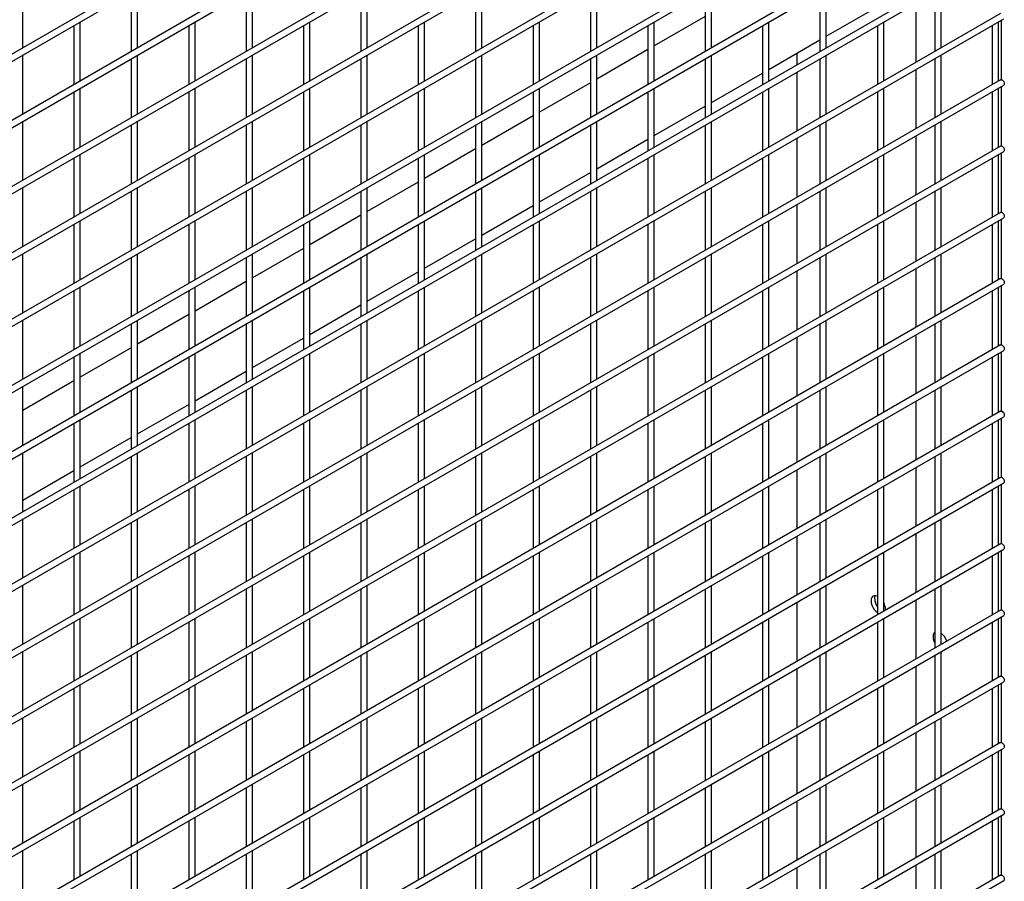
# Model space of a CAD drawing. Units: inches. Extents: x 1600 to 3218, y 39 to 1505.
# Drawn here: x 2393 to 2418, y 1080 to 1101 of the extents above; entities that cross this region are included whole.
import ezdxf

# ---------------------------------------------------------------- set-up
doc = ezdxf.new("R2010")
doc.units = ezdxf.units.IN
doc.header["$LTSCALE"] = 96
doc.header["$MEASUREMENT"] = 0

msp = doc.modelspace()

# ---------------------------------------------------------------- linework, layer by layer
at = {"color": 7, "linetype": 'Continuous', "lineweight": 25}
for p, q in [((2417.43, 1114.032), (2370.65, 1087.027)), ((2370.728, 1086.891), (2417.508, 1113.897)), ((2417.43, 1112.399), (2370.65, 1085.393)), ((2370.728, 1085.258), (2417.508, 1112.264)), ((2417.43, 1110.766), (2370.65, 1083.76)), ((2370.728, 1083.625), (2417.508, 1110.63)), ((2417.43, 1109.132), (2370.65, 1082.127)), ((2370.728, 1081.992), (2417.508, 1108.997)), ((2417.43, 1107.499), (2370.65, 1080.494)), ((2370.728, 1080.359), (2417.508, 1107.364)), ((2417.43, 1105.866), (2370.65, 1078.861)), ((2370.728, 1078.726), (2417.508, 1105.731)), ((2417.43, 1104.233), (2370.65, 1077.228)), ((2370.728, 1077.093), (2417.508, 1104.098)), ((2417.43, 1102.6), (2370.65, 1075.595)), ((2370.728, 1075.46), (2417.508, 1102.465)), ((2393.339, 1100.125), (2393.339, 1101.578)), ((2396.168, 1100.125), (2396.168, 1101.577)), ((2398.996, 1100.124), (2398.996, 1101.577)), ((2401.825, 1100.124), (2401.825, 1101.577)), ((2404.653, 1100.124), (2404.653, 1101.577)), ((2407.482, 1100.123), (2407.482, 1101.576)), ((2410.31, 1100.123), (2410.31, 1101.576)), ((2413.138, 1100.123), (2413.138, 1101.576)), ((2415.967, 1100.123), (2415.967, 1101.576)), ((2396.012, 1101.487), (2396.012, 1100.034)), ((2398.84, 1101.487), (2398.84, 1100.034)), ((2401.669, 1101.487), (2401.669, 1100.034)), ((2404.497, 1101.487), (2404.497, 1100.034)), ((2407.326, 1101.486), (2407.326, 1100.033)), ((2410.154, 1101.486), (2410.154, 1100.033)), ((2412.982, 1101.486), (2412.982, 1100.033)), ((2415.811, 1101.486), (2415.811, 1100.033)), ((2413.138, 1100.407), (2414.397, 1101.134)), ((2415.341, 1101.214), (2415.341, 1099.761)), ((2417.43, 1100.967), (2370.65, 1073.962)), ((2370.728, 1073.827), (2417.508, 1100.832)), ((2410.154, 1100.895), (2408.896, 1100.168)), ((2417.448, 1100.798), (2417.448, 1099.337)), ((2394.598, 1100.671), (2394.598, 1099.218)), ((2394.754, 1099.308), (2394.754, 1100.761)), ((2397.426, 1100.671), (2397.426, 1099.218)), ((2397.582, 1099.308), (2397.582, 1100.761)), ((2400.255, 1100.67), (2400.255, 1099.218)), ((2400.411, 1099.308), (2400.411, 1100.761)), ((2403.083, 1100.67), (2403.083, 1099.217)), ((2403.239, 1099.307), (2403.239, 1100.76)), ((2405.911, 1100.67), (2405.911, 1099.217)), ((2406.067, 1099.307), (2406.067, 1100.76)), ((2408.74, 1100.67), (2408.74, 1099.217)), ((2408.896, 1099.307), (2408.896, 1100.76)), ((2411.568, 1100.669), (2411.568, 1099.216)), ((2411.724, 1099.307), (2411.724, 1100.759)), ((2414.397, 1100.669), (2414.397, 1099.216)), ((2414.553, 1099.306), (2414.553, 1100.759)), ((2417.225, 1100.669), (2417.225, 1099.216)), ((2417.381, 1099.306), (2417.381, 1100.759)), ((2411.724, 1099.591), (2412.982, 1100.317)), ((2408.74, 1100.078), (2407.482, 1099.352)), ((2393.339, 1098.492), (2393.339, 1099.945)), ((2396.012, 1099.854), (2396.012, 1098.401)), ((2396.168, 1098.491), (2396.168, 1099.944)), ((2398.84, 1099.854), (2398.84, 1098.401)), ((2398.996, 1098.491), (2398.996, 1099.944)), ((2401.669, 1099.854), (2401.669, 1098.401)), ((2401.825, 1098.491), (2401.825, 1099.944)), ((2404.497, 1099.854), (2404.497, 1098.401)), ((2404.653, 1098.491), (2404.653, 1099.944)), ((2407.326, 1099.853), (2407.326, 1098.4)), ((2407.482, 1098.49), (2407.482, 1099.943)), ((2410.154, 1099.853), (2410.154, 1098.4)), ((2410.31, 1098.49), (2410.31, 1099.943)), ((2412.408, 1099.986), (2412.408, 1099.701)), ((2412.982, 1099.853), (2412.982, 1098.4)), ((2413.138, 1098.49), (2413.138, 1099.943)), ((2415.811, 1099.852), (2415.811, 1098.4)), ((2415.967, 1098.49), (2415.967, 1099.943)), ((2415.341, 1099.581), (2415.341, 1098.128)), ((2417.43, 1099.334), (2370.65, 1072.329)), ((2410.31, 1098.774), (2411.568, 1099.501)), ((2412.408, 1099.521), (2412.408, 1098.068)), ((2370.728, 1072.194), (2417.508, 1099.199)), ((2394.754, 1097.675), (2394.754, 1099.128)), ((2397.582, 1097.675), (2397.582, 1099.128)), ((2400.411, 1097.675), (2400.411, 1099.127)), ((2403.239, 1097.674), (2403.239, 1099.127)), ((2407.326, 1099.262), (2406.067, 1098.535)), ((2406.067, 1097.674), (2406.067, 1099.127)), ((2408.896, 1097.674), (2408.896, 1099.127)), ((2411.724, 1097.673), (2411.724, 1099.126)), ((2414.553, 1097.673), (2414.553, 1099.126)), ((2417.381, 1097.673), (2417.381, 1099.126)), ((2417.448, 1099.164), (2417.448, 1097.704)), ((2394.598, 1099.038), (2394.598, 1097.585)), ((2397.426, 1099.038), (2397.426, 1097.585)), ((2400.255, 1099.037), (2400.255, 1097.584)), ((2403.083, 1099.037), (2403.083, 1097.584)), ((2405.911, 1099.037), (2405.911, 1097.584)), ((2408.74, 1099.037), (2408.74, 1097.584)), ((2411.568, 1099.036), (2411.568, 1097.583)), ((2414.397, 1099.036), (2414.397, 1097.583)), ((2417.225, 1099.036), (2417.225, 1097.583)), ((2408.896, 1097.958), (2410.154, 1098.684)), ((2405.911, 1098.445), (2404.653, 1097.719)), ((2393.339, 1096.859), (2393.339, 1098.312)), ((2396.012, 1098.221), (2396.012, 1096.768)), ((2396.168, 1096.858), (2396.168, 1098.311)), ((2398.84, 1098.221), (2398.84, 1096.768)), ((2398.996, 1096.858), (2398.996, 1098.311)), ((2401.669, 1098.221), (2401.669, 1096.768)), ((2401.825, 1096.858), (2401.825, 1098.311)), ((2404.497, 1098.22), (2404.497, 1096.768)), ((2404.653, 1096.858), (2404.653, 1098.311)), ((2407.326, 1098.22), (2407.326, 1096.767)), ((2407.482, 1096.857), (2407.482, 1098.31)), ((2410.154, 1098.22), (2410.154, 1096.767)), ((2410.31, 1096.857), (2410.31, 1098.31)), ((2412.982, 1098.22), (2412.982, 1096.767)), ((2413.138, 1096.857), (2413.138, 1098.31)), ((2415.811, 1098.219), (2415.811, 1096.766)), ((2415.967, 1096.857), (2415.967, 1098.309)), ((2407.482, 1097.142), (2408.74, 1097.868)), ((2412.408, 1097.888), (2412.408, 1096.435)), ((2415.341, 1097.948), (2415.341, 1096.495)), ((2417.43, 1097.701), (2370.65, 1070.696)), ((2404.497, 1097.629), (2403.239, 1096.903)), ((2370.728, 1070.561), (2417.508, 1097.566)), ((2394.598, 1097.405), (2394.598, 1095.952)), ((2394.754, 1096.042), (2394.754, 1097.495)), ((2397.426, 1097.405), (2397.426, 1095.952)), ((2397.582, 1096.042), (2397.582, 1097.495)), ((2400.255, 1097.404), (2400.255, 1095.951)), ((2400.411, 1096.041), (2400.411, 1097.494)), ((2403.083, 1097.404), (2403.083, 1095.951)), ((2403.239, 1096.041), (2403.239, 1097.494)), ((2405.911, 1097.404), (2405.911, 1095.951)), ((2406.067, 1096.041), (2406.067, 1097.494)), ((2408.74, 1097.404), (2408.74, 1095.951)), ((2408.896, 1096.041), (2408.896, 1097.494)), ((2411.568, 1097.403), (2411.568, 1095.95)), ((2411.724, 1096.04), (2411.724, 1097.493)), ((2414.397, 1097.403), (2414.397, 1095.95)), ((2414.553, 1096.04), (2414.553, 1097.493)), ((2417.225, 1097.403), (2417.225, 1095.95)), ((2417.381, 1096.04), (2417.381, 1097.493)), ((2417.448, 1097.531), (2417.448, 1096.071)), ((2406.067, 1096.325), (2407.326, 1097.051)), ((2393.339, 1095.226), (2393.339, 1096.679)), ((2396.168, 1095.225), (2396.168, 1096.678)), ((2398.996, 1095.225), (2398.996, 1096.678)), ((2403.083, 1096.812), (2401.825, 1096.086)), ((2401.825, 1095.225), (2401.825, 1096.678)), ((2404.653, 1095.224), (2404.653, 1096.677)), ((2407.482, 1095.224), (2407.482, 1096.677)), ((2410.31, 1095.224), (2410.31, 1096.677)), ((2413.138, 1095.224), (2413.138, 1096.677)), ((2415.967, 1095.223), (2415.967, 1096.676)), ((2396.012, 1096.588), (2396.012, 1095.135)), ((2398.84, 1096.588), (2398.84, 1095.135)), ((2401.669, 1096.588), (2401.669, 1095.135)), ((2404.497, 1096.587), (2404.497, 1095.134)), ((2407.326, 1096.587), (2407.326, 1095.134)), ((2410.154, 1096.587), (2410.154, 1095.134)), ((2412.982, 1096.587), (2412.982, 1095.134)), ((2415.811, 1096.586), (2415.811, 1095.133)), ((2404.653, 1095.509), (2405.911, 1096.235)), ((2412.408, 1096.255), (2412.408, 1094.802)), ((2415.341, 1096.315), (2415.341, 1094.862)), ((2417.43, 1096.068), (2370.65, 1069.063)), ((2370.728, 1068.928), (2417.508, 1095.933)), ((2401.669, 1095.996), (2400.411, 1095.27)), ((2394.598, 1095.772), (2394.598, 1094.319)), ((2394.754, 1094.409), (2394.754, 1095.862)), ((2397.426, 1095.772), (2397.426, 1094.319)), ((2397.582, 1094.409), (2397.582, 1095.862)), ((2400.255, 1095.771), (2400.255, 1094.318)), ((2400.411, 1094.408), (2400.411, 1095.861)), ((2403.083, 1095.771), (2403.083, 1094.318)), ((2403.239, 1094.408), (2403.239, 1095.861)), ((2405.911, 1095.771), (2405.911, 1094.318)), ((2406.067, 1094.408), (2406.067, 1095.861)), ((2408.74, 1095.77), (2408.74, 1094.317)), ((2408.896, 1094.408), (2408.896, 1095.861)), ((2411.568, 1095.77), (2411.568, 1094.317)), ((2411.724, 1094.407), (2411.724, 1095.86)), ((2414.397, 1095.77), (2414.397, 1094.317)), ((2414.553, 1094.407), (2414.553, 1095.86)), ((2417.225, 1095.77), (2417.225, 1094.317)), ((2417.381, 1094.407), (2417.381, 1095.86)), ((2417.448, 1095.898), (2417.448, 1094.438)), ((2403.239, 1094.692), (2404.497, 1095.419)), ((2393.339, 1093.592), (2393.339, 1095.045)), ((2396.168, 1093.592), (2396.168, 1095.045)), ((2400.255, 1095.18), (2398.996, 1094.453)), ((2398.996, 1093.592), (2398.996, 1095.045)), ((2401.825, 1093.592), (2401.825, 1095.045)), ((2404.653, 1093.591), (2404.653, 1095.044)), ((2407.482, 1093.591), (2407.482, 1095.044)), ((2410.31, 1093.591), (2410.31, 1095.044)), ((2413.138, 1093.591), (2413.138, 1095.044)), ((2415.967, 1093.59), (2415.967, 1095.043)), ((2396.012, 1094.955), (2396.012, 1093.502)), ((2398.84, 1094.955), (2398.84, 1093.502)), ((2401.669, 1094.955), (2401.669, 1093.502)), ((2404.497, 1094.954), (2404.497, 1093.501)), ((2407.326, 1094.954), (2407.326, 1093.501)), ((2410.154, 1094.954), (2410.154, 1093.501)), ((2412.982, 1094.954), (2412.982, 1093.501)), ((2415.811, 1094.953), (2415.811, 1093.5)), ((2401.825, 1093.876), (2403.083, 1094.602)), ((2412.408, 1094.622), (2412.408, 1093.169)), ((2415.341, 1094.682), (2415.341, 1093.229)), ((2417.43, 1094.435), (2370.65, 1067.43)), ((2370.728, 1067.294), (2417.508, 1094.3)), ((2394.754, 1092.776), (2394.754, 1094.229)), ((2398.84, 1094.363), (2397.582, 1093.637)), ((2397.582, 1092.776), (2397.582, 1094.228)), ((2400.411, 1092.775), (2400.411, 1094.228)), ((2403.239, 1092.775), (2403.239, 1094.228)), ((2406.067, 1092.775), (2406.067, 1094.228)), ((2408.896, 1092.774), (2408.896, 1094.227)), ((2417.448, 1094.265), (2417.448, 1092.805)), ((2394.598, 1094.139), (2394.598, 1092.686)), ((2397.426, 1094.138), (2397.426, 1092.685)), ((2400.255, 1094.138), (2400.255, 1092.685)), ((2403.083, 1094.138), (2403.083, 1092.685)), ((2405.911, 1094.138), (2405.911, 1092.685)), ((2408.74, 1094.137), (2408.74, 1092.684)), ((2411.568, 1094.137), (2411.568, 1092.684)), ((2411.724, 1092.774), (2411.724, 1094.227)), ((2414.397, 1094.137), (2414.397, 1092.684)), ((2414.553, 1092.774), (2414.553, 1094.227)), ((2417.225, 1094.137), (2417.225, 1092.684)), ((2417.381, 1092.774), (2417.381, 1094.227)), ((2400.411, 1093.06), (2401.669, 1093.786)), ((2397.426, 1093.547), (2396.168, 1092.82)), ((2393.339, 1091.959), (2393.339, 1093.412)), ((2396.012, 1093.322), (2396.012, 1091.869)), ((2396.168, 1091.959), (2396.168, 1093.412)), ((2398.84, 1093.322), (2398.84, 1091.869)), ((2398.996, 1091.959), (2398.996, 1093.412)), ((2401.669, 1093.321), (2401.669, 1091.869)), ((2401.825, 1091.959), (2401.825, 1093.412)), ((2404.497, 1093.321), (2404.497, 1091.868)), ((2404.653, 1091.958), (2404.653, 1093.411)), ((2407.326, 1093.321), (2407.326, 1091.868)), ((2407.482, 1091.958), (2407.482, 1093.411)), ((2410.154, 1093.321), (2410.154, 1091.868)), ((2410.31, 1091.958), (2410.31, 1093.411)), ((2412.982, 1093.32), (2412.982, 1091.867)), ((2413.138, 1091.958), (2413.138, 1093.41)), ((2415.811, 1093.32), (2415.811, 1091.867)), ((2415.967, 1091.957), (2415.967, 1093.41)), ((2415.341, 1093.049), (2415.341, 1091.596)), ((2417.43, 1092.802), (2370.65, 1065.797)), ((2398.996, 1092.243), (2400.255, 1092.969)), ((2412.408, 1092.989), (2412.408, 1091.536)), ((2370.728, 1065.661), (2417.508, 1092.667)), ((2396.012, 1092.73), (2394.754, 1092.004)), ((2394.754, 1091.143), (2394.754, 1092.596)), ((2397.582, 1091.142), (2397.582, 1092.595)), ((2400.411, 1091.142), (2400.411, 1092.595)), ((2403.239, 1091.142), (2403.239, 1092.595)), ((2406.067, 1091.142), (2406.067, 1092.595)), ((2408.896, 1091.141), (2408.896, 1092.594)), ((2411.724, 1091.141), (2411.724, 1092.594)), ((2414.553, 1091.141), (2414.553, 1092.594)), ((2417.381, 1091.141), (2417.381, 1092.594)), ((2417.448, 1092.632), (2417.448, 1091.172)), ((2394.598, 1092.506), (2394.598, 1091.053)), ((2397.426, 1092.505), (2397.426, 1091.052)), ((2400.255, 1092.505), (2400.255, 1091.052)), ((2403.083, 1092.505), (2403.083, 1091.052)), ((2405.911, 1092.505), (2405.911, 1091.052)), ((2408.74, 1092.504), (2408.74, 1091.051)), ((2411.568, 1092.504), (2411.568, 1091.051)), ((2414.397, 1092.504), (2414.397, 1091.051)), ((2417.225, 1092.503), (2417.225, 1091.051)), ((2397.582, 1091.427), (2398.84, 1092.153)), ((2394.598, 1091.914), (2393.339, 1091.188)), ((2393.339, 1090.326), (2393.339, 1091.779)), ((2396.012, 1091.689), (2396.012, 1090.236)), ((2396.168, 1090.326), (2396.168, 1091.779)), ((2398.84, 1091.689), (2398.84, 1090.236)), ((2398.996, 1090.326), (2398.996, 1091.779)), ((2401.669, 1091.688), (2401.669, 1090.235)), ((2401.825, 1090.326), (2401.825, 1091.778)), ((2404.497, 1091.688), (2404.497, 1090.235)), ((2404.653, 1090.325), (2404.653, 1091.778)), ((2407.326, 1091.688), (2407.326, 1090.235)), ((2407.482, 1090.325), (2407.482, 1091.778)), ((2410.154, 1091.688), (2410.154, 1090.235)), ((2410.31, 1090.325), (2410.31, 1091.778)), ((2412.982, 1091.687), (2412.982, 1090.234)), ((2413.138, 1090.324), (2413.138, 1091.777)), ((2415.811, 1091.687), (2415.811, 1090.234)), ((2415.967, 1090.324), (2415.967, 1091.777)), ((2396.168, 1090.61), (2397.426, 1091.337)), ((2412.408, 1091.356), (2412.408, 1089.903)), ((2415.341, 1091.416), (2415.341, 1089.963)), ((2417.43, 1091.169), (2370.65, 1064.163)), ((2370.728, 1064.028), (2417.508, 1091.033)), ((2394.598, 1090.873), (2394.598, 1089.42)), ((2394.754, 1089.51), (2394.754, 1090.963)), ((2397.426, 1090.872), (2397.426, 1089.419)), ((2397.582, 1089.509), (2397.582, 1090.962)), ((2400.255, 1090.872), (2400.255, 1089.419)), ((2400.411, 1089.509), (2400.411, 1090.962)), ((2403.083, 1090.872), (2403.083, 1089.419)), ((2403.239, 1089.509), (2403.239, 1090.962)), ((2405.911, 1090.871), (2405.911, 1089.419)), ((2406.067, 1089.509), (2406.067, 1090.962)), ((2408.74, 1090.871), (2408.74, 1089.418)), ((2408.896, 1089.508), (2408.896, 1090.961)), ((2411.568, 1090.871), (2411.568, 1089.418)), ((2411.724, 1089.508), (2411.724, 1090.961)), ((2414.397, 1090.871), (2414.397, 1089.418)), ((2414.553, 1089.508), (2414.553, 1090.961)), ((2417.225, 1090.87), (2417.225, 1089.417)), ((2417.381, 1089.508), (2417.381, 1090.96)), ((2417.448, 1090.999), (2417.448, 1089.539)), ((2394.754, 1089.794), (2396.012, 1090.52)), ((2393.339, 1088.693), (2393.339, 1090.146)), ((2396.168, 1088.693), (2396.168, 1090.146)), ((2398.996, 1088.693), (2398.996, 1090.146)), ((2401.825, 1088.692), (2401.825, 1090.145)), ((2404.653, 1088.692), (2404.653, 1090.145)), ((2407.482, 1088.692), (2407.482, 1090.145)), ((2410.31, 1088.692), (2410.31, 1090.145)), ((2413.138, 1088.691), (2413.138, 1090.144)), ((2415.967, 1088.691), (2415.967, 1090.144)), ((2396.012, 1090.056), (2396.012, 1088.603)), ((2398.84, 1090.056), (2398.84, 1088.603)), ((2401.669, 1090.055), (2401.669, 1088.602)), ((2404.497, 1090.055), (2404.497, 1088.602)), ((2407.326, 1090.055), (2407.326, 1088.602)), ((2410.154, 1090.055), (2410.154, 1088.602)), ((2412.982, 1090.054), (2412.982, 1088.601)), ((2415.811, 1090.054), (2415.811, 1088.601)), ((2393.339, 1088.977), (2394.598, 1089.704)), ((2412.408, 1089.723), (2412.408, 1088.27)), ((2415.341, 1089.783), (2415.341, 1088.33)), ((2417.43, 1089.535), (2370.65, 1062.53)), ((2370.728, 1062.395), (2417.508, 1089.4)), ((2394.598, 1089.239), (2394.598, 1087.786)), ((2394.754, 1087.877), (2394.754, 1089.33)), ((2397.426, 1089.239), (2397.426, 1087.786)), ((2397.582, 1087.876), (2397.582, 1089.329)), ((2400.255, 1089.239), (2400.255, 1087.786)), ((2400.411, 1087.876), (2400.411, 1089.329)), ((2403.083, 1089.239), (2403.083, 1087.786)), ((2403.239, 1087.876), (2403.239, 1089.329)), ((2405.911, 1089.238), (2405.911, 1087.785)), ((2406.067, 1087.875), (2406.067, 1089.328)), ((2408.74, 1089.238), (2408.74, 1087.785)), ((2408.896, 1087.875), (2408.896, 1089.328)), ((2411.568, 1089.238), (2411.568, 1087.785)), ((2411.724, 1087.875), (2411.724, 1089.328)), ((2414.397, 1089.238), (2414.397, 1087.785)), ((2414.553, 1087.875), (2414.553, 1089.328)), ((2417.225, 1089.237), (2417.225, 1087.784)), ((2417.381, 1087.874), (2417.381, 1089.327)), ((2417.448, 1089.366), (2417.448, 1087.906)), ((2393.339, 1087.06), (2393.339, 1088.513)), ((2396.012, 1088.423), (2396.012, 1086.97)), ((2396.168, 1087.06), (2396.168, 1088.513)), ((2398.84, 1088.423), (2398.84, 1086.97)), ((2398.996, 1087.06), (2398.996, 1088.513)), ((2401.669, 1088.422), (2401.669, 1086.969)), ((2401.825, 1087.059), (2401.825, 1088.512)), ((2404.497, 1088.422), (2404.497, 1086.969)), ((2404.653, 1087.059), (2404.653, 1088.512)), ((2407.326, 1088.422), (2407.326, 1086.969)), ((2407.482, 1087.059), (2407.482, 1088.512)), ((2410.154, 1088.421), (2410.154, 1086.968)), ((2410.31, 1087.059), (2410.31, 1088.512)), ((2412.982, 1088.421), (2412.982, 1086.968)), ((2413.138, 1087.058), (2413.138, 1088.511)), ((2415.811, 1088.421), (2415.811, 1086.968)), ((2415.967, 1087.058), (2415.967, 1088.511)), ((2412.408, 1088.09), (2412.408, 1086.637)), ((2415.341, 1088.15), (2415.341, 1086.697)), ((2417.43, 1087.902), (2370.65, 1060.897)), ((2370.728, 1060.762), (2417.508, 1087.767)), ((2394.754, 1086.243), (2394.754, 1087.696)), ((2397.582, 1086.243), (2397.582, 1087.696)), ((2400.411, 1086.243), (2400.411, 1087.696)), ((2403.239, 1086.243), (2403.239, 1087.696)), ((2406.067, 1086.242), (2406.067, 1087.695)), ((2408.896, 1086.242), (2408.896, 1087.695)), ((2411.724, 1086.242), (2411.724, 1087.695)), ((2414.553, 1086.242), (2414.553, 1087.695)), ((2417.381, 1086.241), (2417.381, 1087.694)), ((2417.448, 1087.733), (2417.448, 1086.273)), ((2394.598, 1087.606), (2394.598, 1086.153)), ((2397.426, 1087.606), (2397.426, 1086.153)), ((2400.255, 1087.606), (2400.255, 1086.153)), ((2403.083, 1087.606), (2403.083, 1086.153)), ((2405.911, 1087.605), (2405.911, 1086.152)), ((2408.74, 1087.605), (2408.74, 1086.152)), ((2411.568, 1087.605), (2411.568, 1086.152)), ((2414.397, 1087.605), (2414.397, 1086.152)), ((2417.225, 1087.604), (2417.225, 1086.151)), ((2393.339, 1085.427), (2393.339, 1086.88)), ((2396.012, 1086.79), (2396.012, 1085.337)), ((2396.168, 1085.427), (2396.168, 1086.88)), ((2398.84, 1086.789), (2398.84, 1085.336)), ((2398.996, 1085.427), (2398.996, 1086.879)), ((2401.669, 1086.789), (2401.669, 1085.336)), ((2401.825, 1085.426), (2401.825, 1086.879)), ((2404.497, 1086.789), (2404.497, 1085.336)), ((2404.653, 1085.426), (2404.653, 1086.879)), ((2407.326, 1086.789), (2407.326, 1085.336)), ((2407.482, 1085.426), (2407.482, 1086.879)), ((2410.154, 1086.788), (2410.154, 1085.335)), ((2410.31, 1085.425), (2410.31, 1086.878)), ((2412.982, 1086.788), (2412.982, 1085.335)), ((2413.138, 1085.425), (2413.138, 1086.878)), ((2415.811, 1086.788), (2415.811, 1085.335)), ((2415.967, 1085.425), (2415.967, 1086.878)), ((2415.341, 1086.516), (2415.341, 1085.064)), ((2417.43, 1086.269), (2370.65, 1059.264)), ((2412.408, 1086.457), (2412.408, 1085.004)), ((2414.594, 1086.265), (2414.595, 1086.293)), ((2370.728, 1059.129), (2417.508, 1086.134)), ((2394.754, 1084.61), (2394.754, 1086.063)), ((2397.582, 1084.61), (2397.582, 1086.063)), ((2400.411, 1084.61), (2400.411, 1086.063)), ((2403.239, 1084.61), (2403.239, 1086.063)), ((2406.067, 1084.609), (2406.067, 1086.062)), ((2408.896, 1084.609), (2408.896, 1086.062)), ((2411.724, 1084.609), (2411.724, 1086.062)), ((2414.553, 1084.609), (2414.553, 1086.061)), ((2417.381, 1084.608), (2417.381, 1086.061)), ((2417.448, 1086.1), (2417.448, 1084.64)), ((2394.598, 1085.973), (2394.598, 1084.52)), ((2397.426, 1085.973), (2397.426, 1084.52)), ((2400.255, 1085.973), (2400.255, 1084.52)), ((2403.083, 1085.972), (2403.083, 1084.52)), ((2405.911, 1085.972), (2405.911, 1084.519)), ((2408.74, 1085.972), (2408.74, 1084.519)), ((2411.568, 1085.972), (2411.568, 1084.519)), ((2414.397, 1085.971), (2414.397, 1084.518)), ((2417.225, 1085.971), (2417.225, 1084.518)), ((2393.339, 1083.794), (2393.339, 1085.247)), ((2396.012, 1085.157), (2396.012, 1083.704)), ((2396.168, 1083.794), (2396.168, 1085.247)), ((2398.84, 1085.156), (2398.84, 1083.703)), ((2398.996, 1083.793), (2398.996, 1085.246)), ((2401.669, 1085.156), (2401.669, 1083.703)), ((2401.825, 1083.793), (2401.825, 1085.246)), ((2404.497, 1085.156), (2404.497, 1083.703)), ((2404.653, 1083.793), (2404.653, 1085.246)), ((2407.326, 1085.156), (2407.326, 1083.703)), ((2407.482, 1083.793), (2407.482, 1085.246)), ((2410.154, 1085.155), (2410.154, 1083.702)), ((2410.31, 1083.792), (2410.31, 1085.245)), ((2412.982, 1085.155), (2412.982, 1083.702)), ((2413.138, 1083.792), (2413.138, 1085.245)), ((2415.811, 1085.155), (2415.811, 1083.702)), ((2415.967, 1083.792), (2415.967, 1085.245)), ((2412.408, 1084.824), (2412.408, 1083.371)), ((2415.341, 1084.883), (2415.341, 1083.43)), ((2417.43, 1084.636), (2370.65, 1057.631)), ((2370.728, 1057.496), (2417.508, 1084.501)), ((2394.598, 1084.34), (2394.598, 1082.887)), ((2394.754, 1082.977), (2394.754, 1084.43)), ((2397.426, 1084.34), (2397.426, 1082.887)), ((2397.582, 1082.977), (2397.582, 1084.43)), ((2400.255, 1084.34), (2400.255, 1082.887)), ((2400.411, 1082.977), (2400.411, 1084.43)), ((2403.083, 1084.339), (2403.083, 1082.886)), ((2403.239, 1082.977), (2403.239, 1084.429)), ((2405.911, 1084.339), (2405.911, 1082.886)), ((2406.067, 1082.976), (2406.067, 1084.429)), ((2408.74, 1084.339), (2408.74, 1082.886)), ((2408.896, 1082.976), (2408.896, 1084.429)), ((2411.568, 1084.339), (2411.568, 1082.886)), ((2411.724, 1082.976), (2411.724, 1084.429)), ((2414.397, 1084.338), (2414.397, 1082.885)), ((2414.553, 1082.975), (2414.553, 1084.428)), ((2417.225, 1084.338), (2417.225, 1082.885)), ((2417.381, 1082.975), (2417.381, 1084.428)), ((2417.448, 1084.467), (2417.448, 1083.007)), ((2393.339, 1082.161), (2393.339, 1083.614)), ((2396.168, 1082.161), (2396.168, 1083.614)), ((2398.996, 1082.16), (2398.996, 1083.613)), ((2401.825, 1082.16), (2401.825, 1083.613)), ((2404.653, 1082.16), (2404.653, 1083.613)), ((2407.482, 1082.16), (2407.482, 1083.613)), ((2410.31, 1082.159), (2410.31, 1083.612)), ((2413.138, 1082.159), (2413.138, 1083.612)), ((2415.967, 1082.159), (2415.967, 1083.612)), ((2396.012, 1083.524), (2396.012, 1082.071)), ((2398.84, 1083.523), (2398.84, 1082.07)), ((2401.669, 1083.523), (2401.669, 1082.07)), ((2404.497, 1083.523), (2404.497, 1082.07)), ((2407.326, 1083.522), (2407.326, 1082.07)), ((2410.154, 1083.522), (2410.154, 1082.069)), ((2412.982, 1083.522), (2412.982, 1082.069)), ((2415.811, 1083.522), (2415.811, 1082.069)), ((2412.408, 1083.19), (2412.408, 1081.738)), ((2415.341, 1083.25), (2415.341, 1081.797)), ((2417.43, 1083.003), (2370.65, 1055.998)), ((2370.728, 1055.863), (2417.508, 1082.868)), ((2417.448, 1082.834), (2417.448, 1081.374)), ((2394.598, 1082.707), (2394.598, 1081.254)), ((2394.754, 1081.344), (2394.754, 1082.797)), ((2397.426, 1082.707), (2397.426, 1081.254)), ((2397.582, 1081.344), (2397.582, 1082.797)), ((2400.255, 1082.707), (2400.255, 1081.254)), ((2400.411, 1081.344), (2400.411, 1082.797)), ((2403.083, 1082.706), (2403.083, 1081.253)), ((2403.239, 1081.343), (2403.239, 1082.796)), ((2405.911, 1082.706), (2405.911, 1081.253)), ((2406.067, 1081.343), (2406.067, 1082.796)), ((2408.74, 1082.706), (2408.74, 1081.253)), ((2408.896, 1081.343), (2408.896, 1082.796)), ((2411.568, 1082.706), (2411.568, 1081.253)), ((2411.724, 1081.343), (2411.724, 1082.796)), ((2414.397, 1082.705), (2414.397, 1081.252)), ((2414.553, 1081.342), (2414.553, 1082.795)), ((2417.225, 1082.705), (2417.225, 1081.252)), ((2417.381, 1081.342), (2417.381, 1082.795)), ((2393.339, 1080.528), (2393.339, 1081.981)), ((2396.012, 1081.89), (2396.012, 1080.437)), ((2396.168, 1080.528), (2396.168, 1081.981)), ((2398.84, 1081.89), (2398.84, 1080.437)), ((2398.996, 1080.527), (2398.996, 1081.98)), ((2401.669, 1081.89), (2401.669, 1080.437)), ((2401.825, 1080.527), (2401.825, 1081.98)), ((2404.497, 1081.89), (2404.497, 1080.437)), ((2404.653, 1080.527), (2404.653, 1081.98)), ((2407.326, 1081.889), (2407.326, 1080.436)), ((2407.482, 1080.526), (2407.482, 1081.979)), ((2410.154, 1081.889), (2410.154, 1080.436)), ((2410.31, 1080.526), (2410.31, 1081.979)), ((2412.982, 1081.889), (2412.982, 1080.436)), ((2413.138, 1080.526), (2413.138, 1081.979)), ((2415.811, 1081.889), (2415.811, 1080.436)), ((2415.967, 1080.526), (2415.967, 1081.979)), ((2415.341, 1081.617), (2415.341, 1080.164)), ((2417.43, 1081.37), (2370.65, 1054.365)), ((2412.408, 1081.557), (2412.408, 1080.104)), ((2370.728, 1054.23), (2417.508, 1081.235)), ((2394.754, 1079.711), (2394.754, 1081.164)), ((2397.582, 1079.711), (2397.582, 1081.164)), ((2400.411, 1079.711), (2400.411, 1081.164)), ((2403.239, 1079.71), (2403.239, 1081.163)), ((2406.067, 1079.71), (2406.067, 1081.163)), ((2408.896, 1079.71), (2408.896, 1081.163)), ((2411.724, 1079.71), (2411.724, 1081.163)), ((2414.553, 1079.709), (2414.553, 1081.162)), ((2417.381, 1079.709), (2417.381, 1081.162)), ((2417.448, 1081.201), (2417.448, 1079.74)), ((2394.598, 1081.074), (2394.598, 1079.621)), ((2397.426, 1081.074), (2397.426, 1079.621)), ((2400.255, 1081.074), (2400.255, 1079.621)), ((2403.083, 1081.073), (2403.083, 1079.62)), ((2405.911, 1081.073), (2405.911, 1079.62)), ((2408.74, 1081.073), (2408.74, 1079.62)), ((2411.568, 1081.072), (2411.568, 1079.619)), ((2414.397, 1081.072), (2414.397, 1079.619)), ((2417.225, 1081.072), (2417.225, 1079.619)), ((2393.339, 1078.895), (2393.339, 1080.348)), ((2396.012, 1080.257), (2396.012, 1078.804)), ((2396.168, 1078.894), (2396.168, 1080.347)), ((2398.84, 1080.257), (2398.84, 1078.804)), ((2398.996, 1078.894), (2398.996, 1080.347)), ((2401.669, 1080.257), (2401.669, 1078.804)), ((2401.825, 1078.894), (2401.825, 1080.347)), ((2404.497, 1080.257), (2404.497, 1078.804)), ((2404.653, 1078.894), (2404.653, 1080.347)), ((2407.326, 1080.256), (2407.326, 1078.803)), ((2407.482, 1078.893), (2407.482, 1080.346)), ((2410.154, 1080.256), (2410.154, 1078.803)), ((2410.31, 1078.893), (2410.31, 1080.346)), ((2412.982, 1080.256), (2412.982, 1078.803)), ((2413.138, 1078.893), (2413.138, 1080.346)), ((2415.811, 1080.256), (2415.811, 1078.803)), ((2415.967, 1078.893), (2415.967, 1080.346)), ((2412.408, 1079.924), (2412.408, 1078.471)), ((2415.341, 1079.984), (2415.341, 1078.531)), ((2417.43, 1079.737), (2370.65, 1052.732)), ((2370.728, 1052.597), (2417.508, 1079.602))]:
    msp.add_line(p, q, dxfattribs=at)
at = {"color": 7, "linetype": 'Continuous', "lineweight": 25, "flags": 128}
for points in [[(2417.43, 1099.334), (2417.447, 1099.337), (2417.469, 1099.33), (2417.49, 1099.313), (2417.508, 1099.289), (2417.519, 1099.261), (2417.524, 1099.235), (2417.519, 1099.213), (2417.508, 1099.199), (2417.508, 1099.199)], [(2417.43, 1097.701), (2417.447, 1097.704), (2417.469, 1097.697), (2417.49, 1097.68), (2417.508, 1097.656), (2417.519, 1097.628), (2417.524, 1097.602), (2417.519, 1097.58), (2417.508, 1097.566), (2417.508, 1097.566)], [(2417.43, 1096.068), (2417.447, 1096.071), (2417.469, 1096.064), (2417.49, 1096.047), (2417.508, 1096.023), (2417.519, 1095.995), (2417.524, 1095.968), (2417.519, 1095.946), (2417.508, 1095.933), (2417.508, 1095.933)], [(2417.43, 1094.435), (2417.447, 1094.438), (2417.469, 1094.431), (2417.49, 1094.414), (2417.508, 1094.39), (2417.519, 1094.362), (2417.524, 1094.335), (2417.519, 1094.313), (2417.508, 1094.3), (2417.508, 1094.3)], [(2417.43, 1092.802), (2417.447, 1092.805), (2417.469, 1092.798), (2417.49, 1092.781), (2417.508, 1092.757), (2417.519, 1092.729), (2417.524, 1092.702), (2417.519, 1092.68), (2417.508, 1092.667), (2417.508, 1092.667)], [(2417.43, 1091.169), (2417.447, 1091.172), (2417.469, 1091.165), (2417.49, 1091.148), (2417.508, 1091.124), (2417.519, 1091.096), (2417.524, 1091.069), (2417.519, 1091.047), (2417.508, 1091.033), (2417.508, 1091.033)], [(2417.43, 1089.535), (2417.447, 1089.539), (2417.469, 1089.532), (2417.49, 1089.515), (2417.508, 1089.49), (2417.519, 1089.463), (2417.524, 1089.436), (2417.519, 1089.414), (2417.508, 1089.4), (2417.508, 1089.4)], [(2417.43, 1087.902), (2417.447, 1087.906), (2417.469, 1087.899), (2417.49, 1087.882), (2417.508, 1087.857), (2417.519, 1087.83), (2417.524, 1087.803), (2417.519, 1087.781), (2417.508, 1087.767), (2417.508, 1087.767)], [(2414.397, 1086.611), (2414.356, 1086.622), (2414.318, 1086.621), (2414.286, 1086.607), (2414.262, 1086.581), (2414.247, 1086.543), (2414.242, 1086.497), (2414.247, 1086.446), (2414.262, 1086.391), (2414.286, 1086.336), (2414.318, 1086.285), (2414.356, 1086.241), (2414.397, 1086.206)], [(2414.33, 1086.549), (2414.335, 1086.594), (2414.346, 1086.623)], [(2417.43, 1086.269), (2417.447, 1086.273), (2417.469, 1086.265), (2417.49, 1086.248), (2417.508, 1086.224), (2417.519, 1086.197), (2417.524, 1086.17), (2417.519, 1086.148), (2417.508, 1086.134), (2417.508, 1086.134)], [(2415.811, 1085.724), (2415.788, 1085.698), (2415.773, 1085.661), (2415.768, 1085.615), (2415.773, 1085.563), (2415.788, 1085.508), (2415.811, 1085.456)], [(2417.43, 1084.636), (2417.447, 1084.64), (2417.469, 1084.632), (2417.49, 1084.615), (2417.508, 1084.591), (2417.519, 1084.564), (2417.524, 1084.537), (2417.519, 1084.515), (2417.508, 1084.501), (2417.508, 1084.501)], [(2417.43, 1083.003), (2417.447, 1083.007), (2417.469, 1082.999), (2417.49, 1082.982), (2417.508, 1082.958), (2417.519, 1082.931), (2417.524, 1082.904), (2417.519, 1082.882), (2417.508, 1082.868), (2417.508, 1082.868)], [(2417.43, 1081.37), (2417.447, 1081.374), (2417.469, 1081.366), (2417.49, 1081.349), (2417.508, 1081.325), (2417.519, 1081.297), (2417.524, 1081.271), (2417.519, 1081.249), (2417.508, 1081.235), (2417.508, 1081.235)], [(2417.43, 1079.737), (2417.447, 1079.74), (2417.469, 1079.733), (2417.49, 1079.716), (2417.508, 1079.692), (2417.519, 1079.664), (2417.524, 1079.638), (2417.519, 1079.616), (2417.508, 1079.602), (2417.508, 1079.602)]]:
    msp.add_lwpolyline(points, dxfattribs=at)
at = {"color": 7, "linetype": 'Continuous', "lineweight": 25}
for centre, radius, start, end in [((2414.705, 1086.564), 0.375, 182.3924, 214.7374), ((2414.243, 1086.283), 0.353, 1.7584, 28.5477), ((2415.722, 1085.384), 0.401, 17.5226, 52.481), ((2416.026, 1085.371), 0.0863, 277.4273, 322.5673)]:
    msp.add_arc(centre, radius, start, end, dxfattribs=at)

doc.saveas('drawing.dxf')
